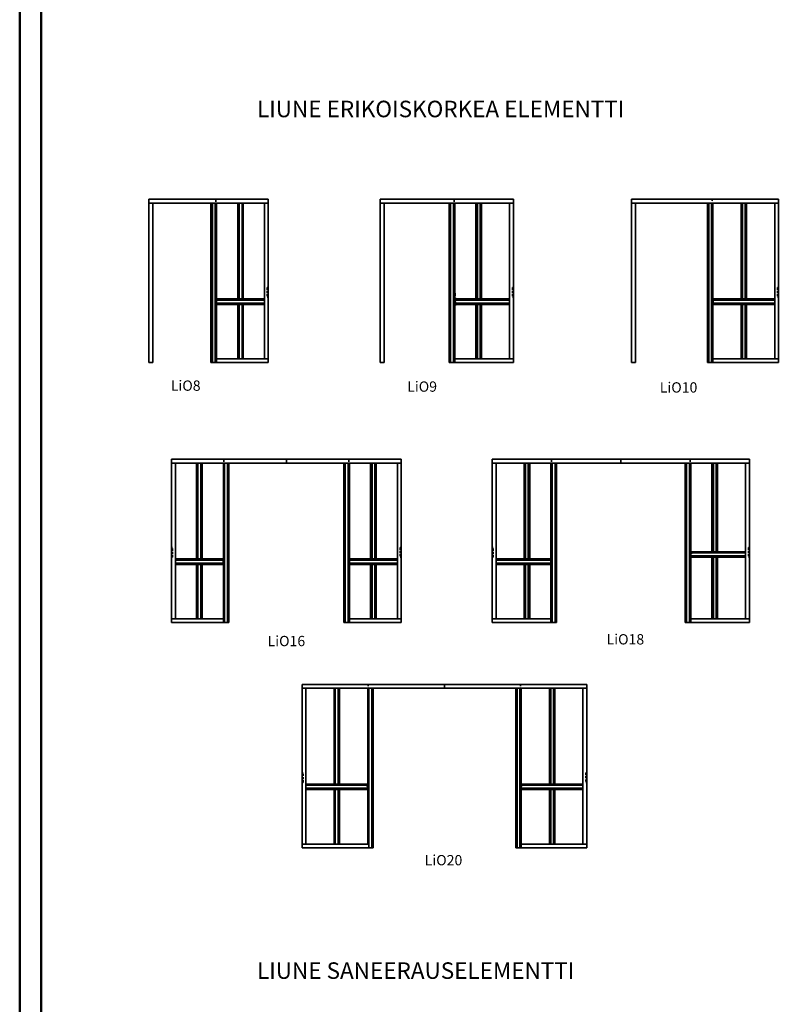
# Model space of a CAD drawing. Units: millimetres. Extents: x -58472 to -17321, y -92486 to -37860.
# Drawn here: x -58472 to -47255, y -75790 to -61471 of the extents above; entities that cross this region are included whole.
import ezdxf

# ---------------------------------------------------------------- set-up
doc = ezdxf.new("R2010")
doc.units = ezdxf.units.MM
doc.header["$MEASUREMENT"] = 0
doc.linetypes.add('DASHDOT', pattern=[1.0001, 0.5, -0.25, 0.0001, -0.25])
doc.linetypes.add('DASHED', pattern=[0.75, 0.5, -0.25])
doc.layers.add('LIUNE_ELEMENTTI', color=7, linetype='Continuous', lineweight=35)
doc.styles.add('Arial', font='arial.ttf')

# ---------------------------------------------------------------- blocks, each defined once
blk = doc.blocks.new('LDKORELEMO8')
at = {"layer": 'LIUNE_ELEMENTTI', "linetype": 'Continuous', "lineweight": 35, "ltscale": 63}
for p, q in [((17771, -15382), (19506, -15382)), ((17771, -15437), (17771, -15382)), ((17771, -15437), (17771, -17757)), ((19506, -15437), (17771, -15437)), ((17826, -15437), (17826, -17757)), ((18673, -17757), (18673, -15437)), ((18694, -17757), (18694, -15437)), ((18735, -17757), (18735, -15437)), ((18753, -17702), (18753, -15437)), ((19062, -16830), (19062, -15437)), ((19083, -16830), (19083, -15437)), ((19124, -16830), (19124, -15437)), ((19142, -16830), (19142, -15437)), ((19451, -17702), (19451, -15437)), ((19506, -15437), (19506, -15382)), ((19506, -17702), (19506, -15437)), ((18753, -16852), (18753, -16891)), ((18754, -16830), (18772, -16830)), ((18754, -16830), (18754, -16832)), ((18754, -16830), (19062, -16830)), ((18754, -16832), (18772, -16832)), ((18755, -16852), (18755, -16889)), ((18772, -16849), (18757, -16849)), ((18772, -16850), (18757, -16850)), ((18757, -16891), (18772, -16891)), ((18757, -16893), (18772, -16893)), ((18763, -16893), (19062, -16893)), ((18764, -16849), (19062, -16849)), ((18772, -16832), (18772, -16848)), ((18772, -16893), (18772, -16909)), ((18774, -16832), (18774, -16848)), ((18774, -16893), (18774, -16909)), ((19062, -16830), (19142, -16830)), ((19062, -16849), (19142, -16849)), ((19062, -16893), (19142, -16893)), ((19142, -16830), (19451, -16830)), ((19142, -16849), (19451, -16849)), ((19142, -16893), (19451, -16893)), ((18772, -16910), (18754, -16910)), ((18754, -16910), (18754, -16911)), ((18772, -16911), (18754, -16911)), ((18754, -16911), (19062, -16911)), ((19062, -16911), (19142, -16911)), ((19062, -17702), (19062, -16911)), ((19083, -17702), (19083, -16911)), ((19124, -17702), (19124, -16911)), ((19142, -16911), (19451, -16911)), ((19142, -17702), (19142, -16911)), ((18753, -17702), (18753, -17757)), ((18753, -17702), (19506, -17702)), ((19506, -17702), (19506, -17757)), ((17826, -17757), (17771, -17757)), ((18673, -17757), (19506, -17757))]:
    blk.add_line(p, q, dxfattribs=at)
at = {"layer": 'LIUNE_ELEMENTTI', "linetype": 'DASHDOT', "lineweight": 35, "ltscale": 63}
for p, q in [((18744, -15482), (18744, -15382)), ((18735, -15482), (18753, -15482))]:
    blk.add_line(p, q, dxfattribs=at)
at = {"layer": 'LIUNE_ELEMENTTI', "color": 0, "lineweight": 35}
for p, q in [((18754, -16891), (18754, -16851)), ((18755, -16832), (18755, -16830)), ((18755, -16892), (18755, -16850)), ((18756, -16832), (18756, -16830)), ((18756, -16851), (18756, -16849)), ((18756, -16892), (18756, -16891)), ((18757, -16832), (18757, -16830)), ((18757, -16850), (18757, -16849)), ((18757, -16893), (18757, -16891)), ((18758, -16832), (18758, -16830)), ((18758, -16850), (18758, -16849)), ((18758, -16893), (18758, -16891)), ((18759, -16832), (18759, -16830)), ((18759, -16850), (18759, -16849)), ((18759, -16893), (18759, -16891)), ((18760, -16832), (18760, -16830)), ((18760, -16850), (18760, -16849)), ((18760, -16893), (18760, -16891)), ((18761, -16832), (18761, -16830)), ((18761, -16850), (18761, -16849)), ((18761, -16893), (18761, -16891)), ((18762, -16832), (18762, -16830)), ((18762, -16850), (18762, -16849)), ((18762, -16893), (18762, -16891)), ((18763, -16832), (18763, -16830)), ((18763, -16850), (18763, -16849)), ((18763, -16893), (18763, -16891)), ((18764, -16832), (18764, -16830)), ((18764, -16850), (18764, -16849)), ((18764, -16893), (18764, -16891)), ((18765, -16832), (18765, -16830)), ((18765, -16850), (18765, -16849)), ((18765, -16893), (18765, -16891)), ((18766, -16832), (18766, -16830)), ((18766, -16850), (18766, -16849)), ((18766, -16893), (18766, -16891)), ((18767, -16832), (18767, -16830)), ((18767, -16850), (18767, -16849)), ((18767, -16893), (18767, -16891)), ((18768, -16832), (18768, -16830)), ((18768, -16850), (18768, -16849)), ((18768, -16893), (18768, -16891)), ((18770, -16832), (18770, -16830)), ((18770, -16850), (18770, -16849)), ((18770, -16893), (18770, -16891)), ((18771, -16832), (18771, -16830)), ((18771, -16850), (18771, -16849)), ((18771, -16893), (18771, -16891)), ((18772, -16832), (18772, -16830)), ((18772, -16850), (18772, -16849)), ((18772, -16893), (18772, -16891)), ((18773, -16850), (18773, -16831)), ((18773, -16911), (18773, -16891)), ((18774, -16849), (18774, -16832)), ((18774, -16910), (18774, -16892)), ((18755, -16911), (18755, -16910)), ((18756, -16911), (18756, -16910)), ((18757, -16911), (18757, -16910)), ((18758, -16911), (18758, -16910)), ((18759, -16911), (18759, -16910)), ((18760, -16911), (18760, -16910)), ((18761, -16911), (18761, -16910)), ((18762, -16911), (18762, -16910)), ((18763, -16911), (18763, -16910)), ((18764, -16911), (18764, -16910)), ((18765, -16911), (18765, -16910)), ((18766, -16911), (18766, -16910)), ((18767, -16911), (18767, -16910)), ((18768, -16911), (18768, -16910)), ((18770, -16911), (18770, -16910)), ((18771, -16911), (18771, -16910)), ((18772, -16911), (18772, -16910))]:
    blk.add_line(p, q, dxfattribs=at)
at = {"layer": 'LIUNE_ELEMENTTI', "linetype": 'DASHED', "lineweight": 35, "ltscale": 63}
blk.add_lwpolyline([(19491, -16807), (19506, -16807), (19506, -16667), (19491, -16667)], close=True, dxfattribs=at)
at = {"layer": 'LIUNE_ELEMENTTI', "linetype": 'Continuous', "lineweight": 35, "ltscale": 63}
for centre, radius, start, end in [((18757, -16852), 3.5, 90, 180), ((18757, -16889), 3.5, 180, 270), ((18757, -16852), 2, 90, 180), ((18757, -16889), 2, 180, 270), ((18772, -16832), 2, 0, 90), ((18772, -16832), 0.5, 0, 90), ((18772, -16848), 2, 270, 0), ((18772, -16848), 0.5, 270, 0), ((18772, -16893), 2, 0, 90), ((18772, -16893), 0.5, 0, 90), ((18772, -16909), 2, 270, 0), ((18772, -16909), 0.5, 270, 0)]:
    blk.add_arc(centre, radius, start, end, dxfattribs=at)
blk = doc.blocks.new('LDKORELEMO9')
at = {"layer": 'LIUNE_ELEMENTTI', "linetype": 'Continuous', "lineweight": 35, "ltscale": 63}
for p, q in [((21134, -15382), (23069, -15382)), ((21134, -15437), (21134, -15382)), ((21134, -15437), (21134, -17757)), ((23069, -15437), (21134, -15437)), ((21189, -15437), (21189, -17757)), ((22136, -17757), (22136, -15437)), ((22156, -17757), (22156, -15437)), ((22197, -17757), (22197, -15437)), ((22216, -17731), (22216, -15437)), ((22525, -16830), (22525, -15437)), ((22545, -16830), (22545, -15437)), ((22586, -16830), (22586, -15437)), ((22605, -16830), (22605, -15437)), ((23014, -17702), (23014, -15437)), ((23069, -15437), (23069, -15382)), ((23069, -17702), (23069, -15437)), ((22197, -15481), (22216, -15481)), ((22216, -16830), (22525, -16830)), ((22225, -16893), (22525, -16893)), ((22226, -16849), (22525, -16849)), ((22525, -16830), (22605, -16830)), ((22525, -16849), (22605, -16849)), ((22525, -16893), (22605, -16893)), ((22605, -16830), (23014, -16830)), ((22605, -16849), (23014, -16849)), ((22605, -16893), (23014, -16893)), ((22216, -16911), (22525, -16911)), ((22525, -16911), (22605, -16911)), ((22525, -17702), (22525, -16911)), ((22545, -17702), (22545, -16911)), ((22586, -17702), (22586, -16911)), ((22605, -16911), (23014, -16911)), ((22605, -17702), (22605, -16911)), ((22216, -17702), (22216, -17757)), ((22216, -17702), (23069, -17702)), ((23069, -17702), (23069, -17757)), ((21189, -17757), (21134, -17757)), ((22136, -17757), (23069, -17757))]:
    blk.add_line(p, q, dxfattribs=at)
at = {"layer": 'LIUNE_ELEMENTTI', "linetype": 'DASHDOT', "lineweight": 35, "ltscale": 63}
blk.add_line((22206, -15481), (22206, -15382), dxfattribs=at)
at = {"layer": 'LIUNE_ELEMENTTI', "linetype": 'Continuous', "lineweight": 50, "ltscale": 63}
for p, q in [((22216, -16748), (22216, -16787)), ((22216, -16830), (22234, -16830)), ((22216, -16830), (22216, -16832)), ((22216, -16830), (22216, -16832)), ((22216, -16832), (22234, -16832)), ((22216, -16832), (22234, -16832)), ((22217, -16852), (22217, -16889)), ((22217, -16852), (22217, -16889)), ((22234, -16849), (22219, -16849)), ((22234, -16849), (22219, -16849)), ((22234, -16850), (22219, -16850)), ((22234, -16850), (22219, -16850)), ((22219, -16891), (22234, -16891)), ((22219, -16891), (22234, -16891)), ((22219, -16893), (22234, -16893)), ((22219, -16893), (22234, -16893)), ((22235, -16832), (22235, -16848)), ((22235, -16832), (22235, -16848)), ((22235, -16893), (22235, -16909)), ((22235, -16893), (22235, -16909)), ((22236, -16832), (22236, -16848)), ((22236, -16832), (22236, -16848)), ((22236, -16893), (22236, -16909)), ((22236, -16893), (22236, -16909)), ((22234, -16910), (22216, -16910)), ((22216, -16910), (22216, -16911)), ((22234, -16910), (22216, -16910)), ((22216, -16910), (22216, -16911)), ((22234, -16911), (22216, -16911)), ((22234, -16911), (22216, -16911))]:
    blk.add_line(p, q, dxfattribs=at)
at = {"layer": 'LIUNE_ELEMENTTI', "lineweight": 9}
for p, q in [((22216, -16786), (22216, -16748)), ((22216, -16890), (22216, -16852)), ((22217, -16832), (22217, -16830)), ((22217, -16832), (22217, -16830)), ((22217, -16892), (22217, -16849)), ((22217, -16892), (22217, -16850)), ((22218, -16832), (22218, -16830)), ((22218, -16832), (22218, -16830)), ((22218, -16851), (22218, -16849)), ((22218, -16851), (22218, -16849)), ((22218, -16892), (22218, -16890)), ((22218, -16892), (22218, -16891)), ((22219, -16832), (22219, -16830)), ((22219, -16832), (22219, -16830)), ((22219, -16850), (22219, -16849)), ((22219, -16850), (22219, -16849)), ((22219, -16892), (22219, -16891)), ((22219, -16893), (22219, -16891)), ((22220, -16832), (22220, -16830)), ((22220, -16832), (22220, -16830)), ((22220, -16850), (22220, -16849)), ((22220, -16850), (22220, -16849)), ((22220, -16893), (22220, -16891)), ((22220, -16893), (22220, -16891)), ((22221, -16832), (22221, -16830)), ((22221, -16832), (22221, -16830)), ((22221, -16850), (22221, -16849)), ((22221, -16850), (22221, -16849)), ((22221, -16893), (22221, -16891)), ((22221, -16893), (22221, -16891)), ((22222, -16832), (22222, -16830)), ((22222, -16832), (22222, -16830)), ((22222, -16850), (22222, -16849)), ((22222, -16850), (22222, -16849)), ((22222, -16893), (22222, -16891)), ((22222, -16893), (22222, -16891)), ((22223, -16832), (22223, -16830)), ((22223, -16832), (22223, -16830)), ((22223, -16850), (22223, -16849)), ((22223, -16850), (22223, -16849)), ((22223, -16893), (22223, -16891)), ((22223, -16893), (22223, -16891)), ((22224, -16832), (22224, -16830)), ((22224, -16832), (22224, -16830)), ((22224, -16850), (22224, -16849)), ((22224, -16850), (22224, -16849)), ((22224, -16893), (22224, -16891)), ((22224, -16893), (22224, -16891)), ((22225, -16832), (22225, -16830)), ((22225, -16832), (22225, -16830)), ((22225, -16850), (22225, -16849)), ((22225, -16850), (22225, -16849)), ((22225, -16893), (22225, -16891)), ((22225, -16893), (22225, -16891)), ((22226, -16832), (22226, -16830)), ((22226, -16832), (22226, -16830)), ((22226, -16850), (22226, -16849)), ((22226, -16850), (22226, -16849)), ((22226, -16893), (22226, -16891)), ((22226, -16893), (22226, -16891)), ((22227, -16832), (22227, -16830)), ((22227, -16832), (22227, -16830)), ((22227, -16850), (22227, -16849)), ((22227, -16850), (22227, -16849)), ((22227, -16893), (22227, -16891)), ((22227, -16893), (22227, -16891)), ((22228, -16832), (22228, -16830)), ((22228, -16832), (22228, -16830)), ((22228, -16850), (22228, -16849)), ((22228, -16850), (22228, -16849)), ((22228, -16893), (22228, -16891)), ((22228, -16893), (22228, -16891)), ((22229, -16832), (22229, -16830)), ((22229, -16832), (22229, -16830)), ((22229, -16850), (22229, -16849)), ((22229, -16850), (22229, -16849)), ((22229, -16893), (22229, -16891)), ((22229, -16893), (22229, -16891)), ((22230, -16832), (22230, -16830)), ((22230, -16832), (22230, -16830)), ((22230, -16850), (22230, -16849)), ((22230, -16850), (22230, -16849)), ((22230, -16893), (22230, -16891)), ((22230, -16893), (22230, -16891)), ((22231, -16832), (22231, -16830)), ((22231, -16832), (22231, -16830)), ((22231, -16850), (22231, -16849)), ((22231, -16850), (22231, -16849)), ((22231, -16893), (22231, -16891)), ((22231, -16893), (22231, -16891)), ((22233, -16832), (22233, -16830)), ((22233, -16832), (22233, -16830)), ((22233, -16850), (22233, -16849)), ((22233, -16850), (22233, -16849)), ((22233, -16893), (22233, -16891)), ((22233, -16893), (22233, -16891)), ((22234, -16832), (22234, -16830)), ((22234, -16832), (22234, -16830)), ((22234, -16850), (22234, -16849)), ((22234, -16850), (22234, -16849)), ((22234, -16893), (22234, -16891)), ((22234, -16893), (22234, -16891)), ((22235, -16832), (22235, -16830)), ((22235, -16832), (22235, -16830)), ((22235, -16850), (22235, -16849)), ((22235, -16850), (22235, -16849)), ((22235, -16893), (22235, -16891)), ((22235, -16893), (22235, -16891)), ((22236, -16849), (22236, -16831)), ((22236, -16849), (22236, -16831)), ((22236, -16910), (22236, -16892)), ((22236, -16910), (22236, -16892)), ((22217, -16911), (22217, -16910)), ((22217, -16911), (22217, -16910)), ((22218, -16911), (22218, -16910)), ((22218, -16911), (22218, -16910)), ((22219, -16911), (22219, -16910)), ((22219, -16911), (22219, -16910)), ((22220, -16911), (22220, -16910)), ((22220, -16911), (22220, -16910)), ((22221, -16911), (22221, -16910)), ((22221, -16911), (22221, -16910)), ((22222, -16911), (22222, -16910)), ((22222, -16911), (22222, -16910)), ((22223, -16911), (22223, -16910)), ((22223, -16911), (22223, -16910)), ((22224, -16911), (22224, -16910)), ((22224, -16911), (22224, -16910)), ((22225, -16911), (22225, -16910)), ((22225, -16911), (22225, -16910)), ((22226, -16911), (22226, -16910)), ((22226, -16911), (22226, -16910)), ((22227, -16911), (22227, -16910)), ((22227, -16911), (22227, -16910)), ((22228, -16911), (22228, -16910)), ((22228, -16911), (22228, -16910)), ((22229, -16911), (22229, -16910)), ((22229, -16911), (22229, -16910)), ((22230, -16911), (22230, -16910)), ((22230, -16911), (22230, -16910)), ((22231, -16911), (22231, -16910)), ((22231, -16911), (22231, -16910)), ((22233, -16911), (22233, -16910)), ((22233, -16911), (22233, -16910)), ((22234, -16911), (22234, -16910)), ((22234, -16911), (22234, -16910)), ((22235, -16911), (22235, -16910)), ((22235, -16911), (22235, -16910))]:
    blk.add_line(p, q, dxfattribs=at)
at = {"layer": 'LIUNE_ELEMENTTI', "linetype": 'DASHED', "lineweight": 35, "ltscale": 63}
blk.add_lwpolyline([(23054, -16807), (23069, -16807), (23069, -16667), (23054, -16667)], close=True, dxfattribs=at)
at = {"layer": 'LIUNE_ELEMENTTI', "linetype": 'Continuous', "lineweight": 50, "ltscale": 63}
for centre, radius, start, end in [((22219, -16852), 3.5, 90, 180), ((22219, -16852), 3.5, 90, 180), ((22219, -16889), 3.5, 180, 270), ((22219, -16889), 3.5, 180, 270), ((22219, -16852), 2, 90, 180), ((22219, -16852), 2, 90, 180), ((22219, -16889), 2, 180, 270), ((22219, -16889), 2, 180, 270), ((22234, -16832), 2, 0, 90), ((22234, -16832), 2, 0, 90), ((22234, -16832), 0.5, 0, 90), ((22234, -16832), 0.5, 0, 90), ((22234, -16848), 2, 270, 0), ((22234, -16848), 0.5, 270, 0), ((22234, -16848), 2, 270, 0), ((22234, -16848), 0.5, 270, 0), ((22234, -16893), 2, 0, 90), ((22234, -16893), 2, 0, 90), ((22234, -16893), 0.5, 0, 90), ((22234, -16893), 0.5, 0, 90), ((22234, -16909), 2, 270, 0), ((22234, -16909), 0.5, 270, 0), ((22234, -16909), 2, 270, 0), ((22234, -16909), 0.5, 270, 0)]:
    blk.add_arc(centre, radius, start, end, dxfattribs=at)
blk = doc.blocks.new('LDKORELEM10')
at = {"layer": 'LIUNE_ELEMENTTI', "linetype": 'Continuous', "lineweight": 35, "ltscale": 63}
for p, q in [((24788, -15382), (26923, -15382)), ((24788, -15437), (24788, -15382)), ((24788, -15437), (24788, -17757)), ((26923, -15437), (24788, -15437)), ((24843, -15437), (24843, -17757)), ((25890, -17757), (25890, -15437)), ((25910, -17757), (25910, -15437)), ((25951, -17757), (25951, -15437)), ((25970, -17702), (25970, -15437)), ((26379, -16830), (26379, -15437)), ((26399, -16830), (26399, -15437)), ((26440, -16830), (26440, -15437)), ((26459, -16830), (26459, -15437)), ((26868, -17702), (26868, -15437)), ((26923, -15437), (26923, -15382)), ((26923, -17702), (26923, -15437)), ((25970, -16748), (25970, -16787)), ((25970, -16830), (25988, -16830)), ((25970, -16830), (25970, -16832)), ((25970, -16830), (26379, -16830)), ((25970, -16832), (25988, -16832)), ((25971, -16852), (25971, -16889)), ((25988, -16849), (25973, -16849)), ((25988, -16850), (25973, -16850)), ((25973, -16891), (25988, -16891)), ((25973, -16893), (25988, -16893)), ((25979, -16893), (26379, -16893)), ((25980, -16849), (26379, -16849)), ((25989, -16832), (25989, -16848)), ((25989, -16893), (25989, -16909)), ((25990, -16832), (25990, -16848)), ((25990, -16893), (25990, -16909)), ((26379, -16830), (26459, -16830)), ((26379, -16849), (26459, -16849)), ((26379, -16893), (26459, -16893)), ((26459, -16830), (26868, -16830)), ((26459, -16849), (26868, -16849)), ((26459, -16893), (26868, -16893)), ((25988, -16910), (25970, -16910)), ((25970, -16910), (25970, -16911)), ((25988, -16911), (25970, -16911)), ((25970, -16911), (26379, -16911)), ((26379, -16911), (26459, -16911)), ((26379, -17702), (26379, -16911)), ((26399, -17702), (26399, -16911)), ((26440, -17702), (26440, -16911)), ((26459, -17702), (26459, -16911)), ((26459, -16911), (26868, -16911)), ((25970, -17702), (25970, -17757)), ((25970, -17702), (26923, -17702)), ((26923, -17702), (26923, -17757)), ((24788, -17757), (24843, -17757)), ((25890, -17757), (26923, -17757))]:
    blk.add_line(p, q, dxfattribs=at)
at = {"layer": 'LIUNE_ELEMENTTI', "linetype": 'DASHDOT', "lineweight": 35, "ltscale": 63}
for p, q in [((25960, -15468), (25960, -15382)), ((25951, -15468), (25970, -15468))]:
    blk.add_line(p, q, dxfattribs=at)
at = {"layer": 'LIUNE_ELEMENTTI', "lineweight": 35}
for p, q in [((25970, -16832), (25970, -16830)), ((25970, -16891), (25970, -16850)), ((25971, -16832), (25971, -16830)), ((25971, -16851), (25971, -16849)), ((25971, -16892), (25971, -16890)), ((25972, -16832), (25972, -16830)), ((25972, -16850), (25972, -16849)), ((25972, -16893), (25972, -16891)), ((25973, -16832), (25973, -16830)), ((25973, -16850), (25973, -16849)), ((25973, -16893), (25973, -16891)), ((25975, -16832), (25975, -16830)), ((25975, -16850), (25975, -16849)), ((25975, -16893), (25975, -16891)), ((25976, -16832), (25976, -16830)), ((25976, -16850), (25976, -16849)), ((25976, -16893), (25976, -16891)), ((25977, -16832), (25977, -16830)), ((25977, -16850), (25977, -16849)), ((25977, -16893), (25977, -16891)), ((25978, -16832), (25978, -16830)), ((25978, -16850), (25978, -16849)), ((25978, -16893), (25978, -16891)), ((25979, -16832), (25979, -16830)), ((25979, -16850), (25979, -16849)), ((25979, -16893), (25979, -16891)), ((25980, -16832), (25980, -16830)), ((25980, -16850), (25980, -16849)), ((25980, -16893), (25980, -16891)), ((25981, -16832), (25981, -16830)), ((25981, -16850), (25981, -16849)), ((25981, -16893), (25981, -16891)), ((25982, -16832), (25982, -16830)), ((25982, -16850), (25982, -16849)), ((25982, -16893), (25982, -16891)), ((25983, -16832), (25983, -16830)), ((25983, -16850), (25983, -16849)), ((25983, -16893), (25983, -16891)), ((25984, -16832), (25984, -16830)), ((25984, -16850), (25984, -16849)), ((25984, -16893), (25984, -16891)), ((25985, -16832), (25985, -16830)), ((25985, -16850), (25985, -16849)), ((25985, -16893), (25985, -16891)), ((25986, -16832), (25986, -16830)), ((25986, -16850), (25986, -16849)), ((25986, -16893), (25986, -16891)), ((25987, -16832), (25987, -16830)), ((25987, -16850), (25987, -16849)), ((25987, -16893), (25987, -16891)), ((25988, -16832), (25988, -16830)), ((25988, -16850), (25988, -16849)), ((25988, -16893), (25988, -16891)), ((25989, -16850), (25989, -16831)), ((25989, -16911), (25989, -16892)), ((25970, -16911), (25970, -16910)), ((25971, -16911), (25971, -16910)), ((25972, -16911), (25972, -16910)), ((25973, -16911), (25973, -16910)), ((25975, -16911), (25975, -16910)), ((25976, -16911), (25976, -16910)), ((25977, -16911), (25977, -16910)), ((25978, -16911), (25978, -16910)), ((25979, -16911), (25979, -16910)), ((25980, -16911), (25980, -16910)), ((25981, -16911), (25981, -16910)), ((25982, -16911), (25982, -16910)), ((25983, -16911), (25983, -16910)), ((25984, -16911), (25984, -16910)), ((25985, -16911), (25985, -16910)), ((25986, -16911), (25986, -16910)), ((25987, -16911), (25987, -16910)), ((25988, -16911), (25988, -16910))]:
    blk.add_line(p, q, dxfattribs=at)
at = {"layer": 'LIUNE_ELEMENTTI', "linetype": 'DASHED', "lineweight": 35, "ltscale": 63}
blk.add_lwpolyline([(26908, -16807), (26923, -16807), (26923, -16667), (26908, -16667)], close=True, dxfattribs=at)
at = {"layer": 'LIUNE_ELEMENTTI', "linetype": 'Continuous', "lineweight": 35, "ltscale": 63}
for centre, radius, start, end in [((25973, -16852), 3.5, 90, 180), ((25973, -16889), 3.5, 180, 270), ((25973, -16852), 2, 90, 180), ((25973, -16889), 2, 180, 270), ((25988, -16832), 2, 0, 90), ((25988, -16832), 0.5, 0, 90), ((25988, -16848), 2, 270, 0), ((25988, -16848), 0.5, 270, 0), ((25988, -16893), 2, 0, 90), ((25988, -16893), 0.5, 0, 90), ((25988, -16909), 2, 270, 0), ((25988, -16909), 0.5, 270, 0)]:
    blk.add_arc(centre, radius, start, end, dxfattribs=at)
blk = doc.blocks.new('LDKORELEM16')
at = {"layer": 'LIUNE_ELEMENTTI', "linetype": 'Continuous', "lineweight": 35, "ltscale": 63}
for p, q in [((18100, -19163), (21438, -19163)), ((18100, -19218), (18100, -19163)), ((19769, -19218), (19769, -19163)), ((21438, -19218), (21438, -19163)), ((18100, -21483), (18100, -19218)), ((18100, -19218), (21438, -19218)), ((18155, -21483), (18155, -19218)), ((18464, -20611), (18464, -19218)), ((18482, -20611), (18482, -19218)), ((18524, -20611), (18524, -19218)), ((18544, -20611), (18544, -19218)), ((18853, -21483), (18853, -19218)), ((18871, -21538), (18871, -19218)), ((18913, -21538), (18913, -19218)), ((18933, -21538), (18933, -19218)), ((20605, -21538), (20605, -19218)), ((20625, -21538), (20625, -19218)), ((20666, -21538), (20666, -19218)), ((20685, -21483), (20685, -19218)), ((20994, -20611), (20994, -19218)), ((21014, -20611), (21014, -19218)), ((21055, -20611), (21055, -19218)), ((21074, -20611), (21074, -19218)), ((21383, -21483), (21383, -19218)), ((21438, -21483), (21438, -19218)), ((18464, -20611), (18155, -20611)), ((18544, -20611), (18464, -20611)), ((18852, -20611), (18544, -20611)), ((18832, -20613), (18832, -20629)), ((18852, -20611), (18834, -20611)), ((18852, -20612), (18834, -20612)), ((18834, -20613), (18834, -20629)), ((18852, -20611), (18852, -20612)), ((18853, -20529), (18853, -20568)), ((20685, -20529), (20685, -20568)), ((20685, -20611), (20703, -20611)), ((20685, -20611), (20685, -20612)), ((20685, -20611), (20994, -20611)), ((20685, -20612), (20703, -20612)), ((20704, -20613), (20704, -20629)), ((20705, -20613), (20705, -20629)), ((20994, -20611), (21074, -20611)), ((21074, -20611), (21383, -20611)), ((18464, -20629), (18155, -20629)), ((18464, -20673), (18155, -20673)), ((18464, -20692), (18155, -20692)), ((18544, -20629), (18464, -20629)), ((18544, -20673), (18464, -20673)), ((18544, -20692), (18464, -20692)), ((18464, -21483), (18464, -20692)), ((18482, -21483), (18482, -20692)), ((18524, -21483), (18524, -20692)), ((18842, -20629), (18544, -20629)), ((18844, -20673), (18544, -20673)), ((18852, -20692), (18544, -20692)), ((18544, -21483), (18544, -20692)), ((18832, -20674), (18832, -20690)), ((18834, -20629), (18849, -20629)), ((18834, -20631), (18849, -20631)), ((18849, -20672), (18834, -20672)), ((18849, -20673), (18834, -20673)), ((18834, -20674), (18834, -20690)), ((18834, -20690), (18852, -20690)), ((18834, -20692), (18852, -20692)), ((18851, -20633), (18851, -20670)), ((18852, -20690), (18852, -20692)), ((20703, -20690), (20685, -20690)), ((20685, -20690), (20685, -20692)), ((20703, -20692), (20685, -20692)), ((20685, -20692), (20994, -20692)), ((20686, -20633), (20686, -20670)), ((20703, -20629), (20688, -20629)), ((20703, -20631), (20688, -20631)), ((20688, -20672), (20703, -20672)), ((20688, -20673), (20703, -20673)), ((20694, -20673), (20994, -20673)), ((20695, -20629), (20994, -20629)), ((20704, -20674), (20704, -20690)), ((20705, -20674), (20705, -20690)), ((20994, -20629), (21074, -20629)), ((20994, -20673), (21074, -20673)), ((20994, -20692), (21074, -20692)), ((20994, -21483), (20994, -20692)), ((21014, -21483), (21014, -20692)), ((21055, -21483), (21055, -20692)), ((21074, -20629), (21383, -20629)), ((21074, -20673), (21383, -20673)), ((21074, -20692), (21383, -20692)), ((21074, -21483), (21074, -20692)), ((18100, -21483), (18100, -21538)), ((18853, -21483), (18100, -21483)), ((18933, -21538), (18100, -21538)), ((18853, -21483), (18853, -21538)), ((20605, -21538), (21438, -21538)), ((20685, -21483), (20685, -21538)), ((20685, -21483), (21438, -21483)), ((21438, -21483), (21438, -21538))]:
    blk.add_line(p, q, dxfattribs=at)
at = {"layer": 'LIUNE_ELEMENTTI', "linetype": 'DASHDOT', "lineweight": 35, "ltscale": 63}
for p, q in [((18862, -19263), (18862, -19163)), ((20676, -19263), (20676, -19163)), ((18871, -19263), (18853, -19263)), ((20666, -19263), (20685, -19263))]:
    blk.add_line(p, q, dxfattribs=at)
at = {"layer": 'LIUNE_ELEMENTTI', "lineweight": 35}
for p, q in [((18833, -20629), (18833, -20613)), ((18834, -20631), (18834, -20611)), ((18835, -20612), (18835, -20611)), ((18836, -20612), (18836, -20611)), ((18837, -20612), (18837, -20611)), ((18838, -20612), (18838, -20611)), ((18839, -20612), (18839, -20611)), ((18840, -20612), (18840, -20611)), ((18841, -20612), (18841, -20611)), ((18842, -20612), (18842, -20611)), ((18843, -20612), (18843, -20611)), ((18844, -20612), (18844, -20611)), ((18845, -20612), (18845, -20611)), ((18846, -20612), (18846, -20611)), ((18847, -20612), (18847, -20611)), ((18848, -20612), (18848, -20611)), ((18849, -20612), (18849, -20611)), ((18850, -20612), (18850, -20611)), ((18851, -20612), (18851, -20611)), ((20686, -20612), (20686, -20611)), ((20687, -20612), (20687, -20611)), ((20688, -20612), (20688, -20611)), ((20689, -20612), (20689, -20611)), ((20691, -20612), (20691, -20611)), ((20692, -20612), (20692, -20611)), ((20693, -20612), (20693, -20611)), ((20694, -20612), (20694, -20611)), ((20695, -20612), (20695, -20611)), ((20696, -20612), (20696, -20611)), ((20697, -20612), (20697, -20611)), ((20698, -20612), (20698, -20611)), ((20699, -20612), (20699, -20611)), ((20700, -20612), (20700, -20611)), ((20701, -20612), (20701, -20611)), ((20702, -20612), (20702, -20611)), ((20703, -20612), (20703, -20611)), ((20704, -20631), (20704, -20611)), ((20705, -20629), (20705, -20613)), ((18833, -20690), (18833, -20673)), ((18834, -20692), (18834, -20672)), ((18835, -20631), (18835, -20629)), ((18835, -20673), (18835, -20672)), ((18835, -20692), (18835, -20690)), ((18836, -20631), (18836, -20629)), ((18836, -20673), (18836, -20672)), ((18836, -20692), (18836, -20690)), ((18837, -20631), (18837, -20629)), ((18837, -20673), (18837, -20672)), ((18837, -20692), (18837, -20690)), ((18838, -20631), (18838, -20629)), ((18838, -20673), (18838, -20672)), ((18838, -20692), (18838, -20690)), ((18839, -20631), (18839, -20629)), ((18839, -20673), (18839, -20672)), ((18839, -20692), (18839, -20690)), ((18840, -20631), (18840, -20629)), ((18840, -20673), (18840, -20672)), ((18840, -20692), (18840, -20690)), ((18841, -20631), (18841, -20629)), ((18841, -20673), (18841, -20672)), ((18841, -20692), (18841, -20690)), ((18842, -20631), (18842, -20629)), ((18842, -20673), (18842, -20672)), ((18842, -20692), (18842, -20690)), ((18843, -20631), (18843, -20629)), ((18843, -20673), (18843, -20672)), ((18843, -20692), (18843, -20690)), ((18844, -20631), (18844, -20629)), ((18844, -20673), (18844, -20672)), ((18844, -20692), (18844, -20690)), ((18845, -20631), (18845, -20629)), ((18845, -20673), (18845, -20672)), ((18845, -20692), (18845, -20690)), ((18846, -20631), (18846, -20629)), ((18846, -20673), (18846, -20672)), ((18846, -20692), (18846, -20690)), ((18847, -20631), (18847, -20629)), ((18847, -20673), (18847, -20672)), ((18847, -20692), (18847, -20690)), ((18848, -20631), (18848, -20629)), ((18848, -20673), (18848, -20672)), ((18848, -20692), (18848, -20690)), ((18849, -20631), (18849, -20629)), ((18849, -20673), (18849, -20672)), ((18849, -20692), (18849, -20690)), ((18850, -20631), (18850, -20630)), ((18850, -20673), (18850, -20672)), ((18850, -20692), (18850, -20690)), ((18851, -20673), (18851, -20630)), ((18851, -20692), (18851, -20690)), ((18852, -20672), (18852, -20632)), ((20685, -20672), (20685, -20632)), ((20686, -20673), (20686, -20630)), ((20686, -20692), (20686, -20690)), ((20687, -20631), (20687, -20630)), ((20687, -20673), (20687, -20672)), ((20687, -20692), (20687, -20690)), ((20688, -20631), (20688, -20629)), ((20688, -20673), (20688, -20672)), ((20688, -20692), (20688, -20690)), ((20689, -20631), (20689, -20629)), ((20689, -20673), (20689, -20672)), ((20689, -20692), (20689, -20690)), ((20691, -20631), (20691, -20629)), ((20691, -20673), (20691, -20672)), ((20691, -20692), (20691, -20690)), ((20692, -20631), (20692, -20629)), ((20692, -20673), (20692, -20672)), ((20692, -20692), (20692, -20690)), ((20693, -20631), (20693, -20629)), ((20693, -20673), (20693, -20672)), ((20693, -20692), (20693, -20690)), ((20694, -20631), (20694, -20629)), ((20694, -20673), (20694, -20672)), ((20694, -20692), (20694, -20690)), ((20695, -20631), (20695, -20629)), ((20695, -20673), (20695, -20672)), ((20695, -20692), (20695, -20690)), ((20696, -20631), (20696, -20629)), ((20696, -20673), (20696, -20672)), ((20696, -20692), (20696, -20690)), ((20697, -20631), (20697, -20629)), ((20697, -20673), (20697, -20672)), ((20697, -20692), (20697, -20690)), ((20698, -20631), (20698, -20629)), ((20698, -20673), (20698, -20672)), ((20698, -20692), (20698, -20690)), ((20699, -20631), (20699, -20629)), ((20699, -20673), (20699, -20672)), ((20699, -20692), (20699, -20690)), ((20700, -20631), (20700, -20629)), ((20700, -20673), (20700, -20672)), ((20700, -20692), (20700, -20690)), ((20701, -20631), (20701, -20629)), ((20701, -20673), (20701, -20672)), ((20701, -20692), (20701, -20690)), ((20702, -20631), (20702, -20629)), ((20702, -20673), (20702, -20672)), ((20702, -20692), (20702, -20690)), ((20703, -20631), (20703, -20629)), ((20703, -20673), (20703, -20672)), ((20703, -20692), (20703, -20690)), ((20704, -20692), (20704, -20672)), ((20705, -20690), (20705, -20673))]:
    blk.add_line(p, q, dxfattribs=at)
at = {"layer": 'LIUNE_ELEMENTTI', "linetype": 'DASHED', "lineweight": 35, "ltscale": 63}
for points in [[(18100, -20588), (18115, -20588), (18115, -20448), (18100, -20448)], [(21423, -20588), (21438, -20588), (21438, -20448), (21423, -20448)]]:
    blk.add_lwpolyline(points, close=True, dxfattribs=at)
at = {"layer": 'LIUNE_ELEMENTTI', "linetype": 'Continuous', "lineweight": 35, "ltscale": 63}
for centre, radius, start, end in [((18834, -20613), 2, 90, 180), ((18834, -20613), 0.5, 90, 180), ((20703, -20613), 2, 0, 90), ((20703, -20613), 0.5, 0, 90), ((18834, -20629), 2, 180, 270), ((18834, -20674), 2, 90, 180), ((18834, -20690), 2, 180, 270), ((18834, -20629), 0.5, 180, 270), ((18834, -20674), 0.5, 90, 180), ((18834, -20690), 0.5, 180, 270), ((18849, -20633), 3.5, 0, 90), ((18849, -20633), 2, 0, 90), ((18849, -20670), 2, 270, 0), ((18849, -20670), 3.5, 270, 0), ((20688, -20633), 3.5, 90, 180), ((20688, -20670), 3.5, 180, 270), ((20688, -20633), 2, 90, 180), ((20688, -20670), 2, 180, 270), ((20703, -20629), 2, 270, 0), ((20703, -20629), 0.5, 270, 0), ((20703, -20674), 2, 0, 90), ((20703, -20674), 0.5, 0, 90), ((20703, -20690), 2, 270, 0), ((20703, -20690), 0.5, 270, 0)]:
    blk.add_arc(centre, radius, start, end, dxfattribs=at)
blk = doc.blocks.new('LDKORELEM18')
at = {"layer": 'LIUNE_ELEMENTTI', "linetype": 'Continuous', "lineweight": 35, "ltscale": 63}
for p, q in [((26500, -19163), (22762, -19163)), ((22762, -19218), (22762, -19163)), ((24631, -19218), (24631, -19163)), ((26500, -19218), (26500, -19163)), ((22762, -21483), (22762, -19218)), ((22762, -19218), (26500, -19218)), ((22817, -21483), (22817, -19218)), ((23226, -20611), (23226, -19218)), ((23244, -20611), (23244, -19218)), ((23286, -20611), (23286, -19218)), ((23306, -20611), (23306, -19218)), ((23615, -21483), (23615, -19218)), ((23633, -19262), (23615, -19262)), ((23633, -21538), (23633, -19218)), ((23675, -21538), (23675, -19218)), ((23695, -21538), (23695, -19218)), ((25567, -21538), (25567, -19218)), ((25587, -21538), (25587, -19218)), ((25628, -21538), (25628, -19218)), ((25628, -19262), (25647, -19262)), ((25647, -21483), (25647, -19218)), ((25956, -20507), (25956, -19218)), ((25976, -20507), (25976, -19218)), ((26017, -20507), (26017, -19218)), ((26036, -20507), (26036, -19218)), ((26445, -21483), (26445, -19218)), ((26500, -21483), (26500, -19218)), ((23226, -20611), (22817, -20611)), ((23306, -20611), (23226, -20611)), ((23614, -20611), (23306, -20611)), ((23594, -20629), (23594, -20613)), ((23596, -20611), (23614, -20611)), ((23596, -20612), (23614, -20612)), ((23596, -20629), (23596, -20613)), ((23614, -20612), (23614, -20611)), ((23615, -20566), (23615, -20527)), ((25647, -20507), (25665, -20507)), ((25647, -20507), (25647, -20508)), ((25647, -20507), (25956, -20507)), ((25647, -20508), (25665, -20508)), ((25647, -20529), (25647, -20568)), ((25665, -20586), (25647, -20586)), ((25647, -20586), (25647, -20588)), ((25665, -20588), (25647, -20588)), ((25647, -20588), (25956, -20588)), ((25648, -20529), (25648, -20566)), ((25665, -20525), (25650, -20525)), ((25665, -20527), (25650, -20527)), ((25650, -20568), (25665, -20568)), ((25650, -20569), (25665, -20569)), ((25656, -20569), (25956, -20569)), ((25657, -20525), (25956, -20525)), ((25666, -20509), (25666, -20525)), ((25666, -20570), (25666, -20586)), ((25667, -20509), (25667, -20525)), ((25667, -20570), (25667, -20586)), ((25956, -20507), (26036, -20507)), ((25956, -20525), (26036, -20525)), ((25956, -20569), (26036, -20569)), ((25956, -20588), (26036, -20588)), ((25956, -21483), (25956, -20588)), ((25976, -21483), (25976, -20588)), ((26017, -21483), (26017, -20588)), ((26036, -20507), (26445, -20507)), ((26036, -20525), (26445, -20525)), ((26036, -20569), (26445, -20569)), ((26036, -20588), (26445, -20588)), ((26036, -21483), (26036, -20588)), ((23226, -20629), (22817, -20629)), ((23226, -20673), (22817, -20673)), ((23226, -20692), (22817, -20692)), ((23306, -20629), (23226, -20629)), ((23306, -20673), (23226, -20673)), ((23306, -20692), (23226, -20692)), ((23226, -21483), (23226, -20692)), ((23244, -21483), (23244, -20692)), ((23286, -21483), (23286, -20692)), ((23604, -20629), (23306, -20629)), ((23606, -20673), (23306, -20673)), ((23306, -21483), (23306, -20692)), ((23614, -20692), (23306, -20692)), ((23594, -20690), (23594, -20674)), ((23611, -20629), (23596, -20629)), ((23611, -20631), (23596, -20631)), ((23596, -20672), (23611, -20672)), ((23596, -20673), (23611, -20673)), ((23596, -20690), (23596, -20674)), ((23614, -20690), (23596, -20690)), ((23614, -20692), (23596, -20692)), ((23613, -20670), (23613, -20633)), ((23614, -20692), (23614, -20690)), ((22762, -21483), (22762, -21538)), ((23615, -21483), (22762, -21483)), ((23695, -21538), (22762, -21538)), ((23615, -21483), (23615, -21538)), ((25567, -21538), (26500, -21538)), ((25647, -21483), (25647, -21538)), ((25647, -21483), (26500, -21483)), ((26500, -21483), (26500, -21538))]:
    blk.add_line(p, q, dxfattribs=at)
at = {"layer": 'LIUNE_ELEMENTTI', "linetype": 'DASHDOT', "lineweight": 35, "ltscale": 63}
for p, q in [((23624, -19262), (23624, -19163)), ((25638, -19262), (25638, -19163))]:
    blk.add_line(p, q, dxfattribs=at)
at = {"layer": 'LIUNE_ELEMENTTI', "lineweight": 35}
for p, q in [((23595, -20612), (23595, -20630)), ((23596, -20611), (23596, -20612)), ((23597, -20611), (23597, -20612)), ((23598, -20611), (23598, -20612)), ((23599, -20611), (23599, -20612)), ((23600, -20611), (23600, -20612)), ((23601, -20611), (23601, -20612)), ((23602, -20611), (23602, -20612)), ((23603, -20611), (23603, -20612)), ((23604, -20611), (23604, -20612)), ((23605, -20611), (23605, -20612)), ((23606, -20611), (23606, -20612)), ((23607, -20611), (23607, -20612)), ((23608, -20611), (23608, -20612)), ((23610, -20611), (23610, -20612)), ((23611, -20611), (23611, -20612)), ((23612, -20611), (23612, -20612)), ((23613, -20611), (23613, -20612)), ((23613, -20611), (23613, -20612)), ((23614, -20611), (23614, -20612)), ((25647, -20567), (25647, -20529)), ((25648, -20508), (25648, -20507)), ((25648, -20569), (25648, -20526)), ((25648, -20588), (25648, -20586)), ((25649, -20508), (25649, -20507)), ((25649, -20527), (25649, -20526)), ((25649, -20569), (25649, -20567)), ((25649, -20588), (25649, -20586)), ((25650, -20508), (25650, -20507)), ((25650, -20527), (25650, -20526)), ((25650, -20569), (25650, -20568)), ((25650, -20588), (25650, -20586)), ((25651, -20508), (25651, -20507)), ((25651, -20527), (25651, -20525)), ((25651, -20569), (25651, -20568)), ((25651, -20588), (25651, -20586)), ((25652, -20508), (25652, -20507)), ((25652, -20527), (25652, -20525)), ((25652, -20569), (25652, -20568)), ((25652, -20588), (25652, -20586)), ((25653, -20508), (25653, -20507)), ((25653, -20527), (25653, -20525)), ((25653, -20569), (25653, -20568)), ((25653, -20588), (25653, -20586)), ((25654, -20508), (25654, -20507)), ((25654, -20527), (25654, -20525)), ((25654, -20569), (25654, -20568)), ((25654, -20588), (25654, -20586)), ((25655, -20508), (25655, -20507)), ((25655, -20527), (25655, -20525)), ((25655, -20569), (25655, -20568)), ((25655, -20588), (25655, -20586)), ((25656, -20508), (25656, -20507)), ((25656, -20527), (25656, -20525)), ((25656, -20569), (25656, -20568)), ((25656, -20588), (25656, -20586)), ((25657, -20508), (25657, -20507)), ((25657, -20527), (25657, -20525)), ((25657, -20569), (25657, -20568)), ((25657, -20588), (25657, -20586)), ((25659, -20508), (25659, -20507)), ((25659, -20527), (25659, -20525)), ((25659, -20569), (25659, -20568)), ((25659, -20588), (25659, -20586)), ((25660, -20508), (25660, -20507)), ((25660, -20527), (25660, -20525)), ((25660, -20569), (25660, -20568)), ((25660, -20588), (25660, -20586)), ((25661, -20508), (25661, -20507)), ((25661, -20527), (25661, -20525)), ((25661, -20569), (25661, -20568)), ((25661, -20588), (25661, -20586)), ((25662, -20508), (25662, -20507)), ((25662, -20527), (25662, -20525)), ((25662, -20569), (25662, -20568)), ((25662, -20588), (25662, -20586)), ((25663, -20508), (25663, -20507)), ((25663, -20527), (25663, -20525)), ((25663, -20569), (25663, -20568)), ((25663, -20588), (25663, -20586)), ((25664, -20508), (25664, -20507)), ((25664, -20527), (25664, -20525)), ((25664, -20569), (25664, -20568)), ((25664, -20588), (25664, -20586)), ((25665, -20508), (25665, -20507)), ((25665, -20527), (25665, -20525)), ((25665, -20569), (25665, -20568)), ((25665, -20588), (25665, -20586)), ((25666, -20508), (25666, -20507)), ((25666, -20527), (25666, -20525)), ((25666, -20569), (25666, -20568)), ((25666, -20588), (25666, -20586)), ((25667, -20526), (25667, -20508)), ((25667, -20587), (25667, -20569)), ((23595, -20673), (23595, -20691)), ((23596, -20629), (23596, -20631)), ((23596, -20672), (23596, -20673)), ((23596, -20690), (23596, -20692)), ((23597, -20629), (23597, -20631)), ((23597, -20672), (23597, -20673)), ((23597, -20690), (23597, -20692)), ((23598, -20629), (23598, -20631)), ((23598, -20672), (23598, -20673)), ((23598, -20690), (23598, -20692)), ((23599, -20629), (23599, -20631)), ((23599, -20672), (23599, -20673)), ((23599, -20690), (23599, -20692)), ((23600, -20629), (23600, -20631)), ((23600, -20672), (23600, -20673)), ((23600, -20690), (23600, -20692)), ((23601, -20629), (23601, -20631)), ((23601, -20672), (23601, -20673)), ((23601, -20690), (23601, -20692)), ((23602, -20629), (23602, -20631)), ((23602, -20672), (23602, -20673)), ((23602, -20690), (23602, -20692)), ((23603, -20629), (23603, -20631)), ((23603, -20672), (23603, -20673)), ((23603, -20690), (23603, -20692)), ((23604, -20629), (23604, -20631)), ((23604, -20672), (23604, -20673)), ((23604, -20690), (23604, -20692)), ((23605, -20629), (23605, -20631)), ((23605, -20672), (23605, -20673)), ((23605, -20690), (23605, -20692)), ((23606, -20629), (23606, -20631)), ((23606, -20672), (23606, -20673)), ((23606, -20690), (23606, -20692)), ((23607, -20629), (23607, -20631)), ((23607, -20672), (23607, -20673)), ((23607, -20690), (23607, -20692)), ((23608, -20629), (23608, -20631)), ((23608, -20672), (23608, -20673)), ((23608, -20690), (23608, -20692)), ((23610, -20629), (23610, -20631)), ((23610, -20672), (23610, -20673)), ((23610, -20690), (23610, -20692)), ((23611, -20629), (23611, -20631)), ((23611, -20672), (23611, -20673)), ((23611, -20690), (23611, -20692)), ((23612, -20630), (23612, -20631)), ((23612, -20672), (23612, -20673)), ((23612, -20690), (23612, -20692)), ((23613, -20630), (23613, -20631)), ((23613, -20690), (23613, -20692)), ((23614, -20630), (23614, -20672)), ((23614, -20690), (23614, -20692)), ((23615, -20632), (23615, -20670))]:
    blk.add_line(p, q, dxfattribs=at)
at = {"layer": 'LIUNE_ELEMENTTI', "linetype": 'DASHED', "lineweight": 35, "ltscale": 63}
for points in [[(22762, -20588), (22777, -20588), (22777, -20448), (22762, -20448)], [(26485, -20588), (26500, -20588), (26500, -20448), (26485, -20448)]]:
    blk.add_lwpolyline(points, close=True, dxfattribs=at)
at = {"layer": 'LIUNE_ELEMENTTI', "linetype": 'Continuous', "lineweight": 35, "ltscale": 63}
for centre, radius, start, end in [((23596, -20613), 2, 90, 180), ((23596, -20613), 0.5, 90, 180), ((25650, -20529), 3.5, 90, 180), ((25650, -20566), 3.5, 180, 270), ((25650, -20529), 2, 90, 180), ((25650, -20566), 2, 180, 270), ((25665, -20509), 2, 0, 90), ((25665, -20509), 0.5, 0, 90), ((25665, -20525), 2, 270, 0), ((25665, -20525), 0.5, 270, 0), ((25665, -20570), 2, 0, 90), ((25665, -20570), 0.5, 0, 90), ((25665, -20586), 2, 270, 0), ((25665, -20586), 0.5, 270, 0), ((23596, -20629), 2, 180, 270), ((23596, -20674), 2, 90, 180), ((23596, -20690), 2, 180, 270), ((23596, -20629), 0.5, 180, 270), ((23596, -20674), 0.5, 90, 180), ((23596, -20690), 0.5, 180, 270), ((23611, -20633), 3.5, 0, 90), ((23611, -20633), 2, 0, 90), ((23611, -20670), 2, 270, 0), ((23611, -20670), 3.5, 270, 0)]:
    blk.add_arc(centre, radius, start, end, dxfattribs=at)
blk = doc.blocks.new('LDKORELEM20')
at = {"layer": 'LIUNE_ELEMENTTI', "linetype": 'Continuous', "lineweight": 35, "ltscale": 63}
for p, q in [((22067, -22438), (19998, -22438)), ((19998, -22493), (19998, -22438)), ((22067, -22493), (22067, -22438)), ((24136, -22438), (22067, -22438)), ((24136, -22493), (24136, -22438)), ((19998, -24758), (19998, -22493)), ((19998, -22493), (22067, -22493)), ((20053, -24758), (20053, -22493)), ((20462, -23886), (20462, -22493)), ((20480, -23886), (20480, -22493)), ((20522, -23886), (20522, -22493)), ((20542, -23886), (20542, -22493)), ((20951, -24758), (20951, -22493)), ((20969, -24813), (20969, -22493)), ((21011, -24813), (21011, -22493)), ((21031, -24813), (21031, -22493)), ((22067, -22493), (24136, -22493)), ((23103, -24813), (23103, -22493)), ((23123, -24813), (23123, -22493)), ((23164, -24813), (23164, -22493)), ((23183, -24758), (23183, -22493)), ((23592, -23886), (23592, -22493)), ((23612, -23886), (23612, -22493)), ((23653, -23886), (23653, -22493)), ((23672, -23886), (23672, -22493)), ((24081, -24758), (24081, -22493)), ((24136, -24758), (24136, -22493)), ((20462, -23886), (20053, -23886)), ((20462, -23904), (20053, -23904)), ((20542, -23886), (20462, -23886)), ((20542, -23904), (20462, -23904)), ((20950, -23886), (20542, -23886)), ((20940, -23904), (20542, -23904)), ((20930, -23888), (20930, -23904)), ((20950, -23886), (20932, -23886)), ((20950, -23887), (20932, -23887)), ((20932, -23888), (20932, -23904)), ((20932, -23904), (20947, -23904)), ((20932, -23906), (20947, -23906)), ((20949, -23908), (20949, -23945)), ((20950, -23886), (20950, -23887)), ((20951, -23804), (20951, -23843)), ((23183, -23804), (23183, -23843)), ((23183, -23886), (23201, -23886)), ((23183, -23886), (23183, -23887)), ((23183, -23886), (23592, -23886)), ((23183, -23887), (23201, -23887)), ((23184, -23908), (23184, -23945)), ((23201, -23904), (23186, -23904)), ((23201, -23906), (23186, -23906)), ((23193, -23904), (23592, -23904)), ((23202, -23888), (23202, -23904)), ((23203, -23888), (23203, -23904)), ((23592, -23886), (23672, -23886)), ((23592, -23904), (23672, -23904)), ((23672, -23886), (24081, -23886)), ((23672, -23904), (24081, -23904)), ((20462, -23948), (20053, -23948)), ((20462, -23967), (20053, -23967)), ((20542, -23948), (20462, -23948)), ((20462, -24758), (20462, -23967)), ((20542, -23967), (20462, -23967)), ((20480, -24758), (20480, -23967)), ((20522, -24758), (20522, -23967)), ((20942, -23948), (20542, -23948)), ((20542, -24758), (20542, -23967)), ((20950, -23967), (20542, -23967)), ((20930, -23949), (20930, -23965)), ((20947, -23947), (20932, -23947)), ((20947, -23948), (20932, -23948)), ((20932, -23949), (20932, -23965)), ((20932, -23965), (20950, -23965)), ((20932, -23967), (20950, -23967)), ((20950, -23965), (20950, -23967)), ((23201, -23965), (23183, -23965)), ((23183, -23965), (23183, -23967)), ((23201, -23967), (23183, -23967)), ((23183, -23967), (23592, -23967)), ((23186, -23947), (23201, -23947)), ((23186, -23948), (23201, -23948)), ((23192, -23948), (23592, -23948)), ((23202, -23949), (23202, -23965)), ((23203, -23949), (23203, -23965)), ((23592, -23948), (23672, -23948)), ((23592, -23967), (23672, -23967)), ((23592, -24758), (23592, -23967)), ((23612, -24758), (23612, -23967)), ((23653, -24758), (23653, -23967)), ((23672, -23948), (24081, -23948)), ((23672, -24758), (23672, -23967)), ((23672, -23967), (24081, -23967)), ((19998, -24758), (19998, -24813)), ((20951, -24758), (19998, -24758)), ((23183, -24758), (23183, -24813)), ((23183, -24758), (24136, -24758)), ((24136, -24758), (24136, -24813)), ((21031, -24813), (19998, -24813)), ((23103, -24813), (24136, -24813))]:
    blk.add_line(p, q, dxfattribs=at)
at = {"layer": 'LIUNE_ELEMENTTI', "linetype": 'DASHDOT', "lineweight": 35, "ltscale": 63}
for p, q in [((20960, -22524), (20960, -22438)), ((23174, -22524), (23174, -22438)), ((20969, -22524), (20951, -22524)), ((23164, -22524), (23183, -22524))]:
    blk.add_line(p, q, dxfattribs=at)
at = {"layer": 'LIUNE_ELEMENTTI', "lineweight": 35}
for p, q in [((20931, -23905), (20931, -23886)), ((20932, -23887), (20932, -23886)), ((20932, -23906), (20932, -23904)), ((20933, -23887), (20933, -23886)), ((20933, -23906), (20933, -23904)), ((20934, -23887), (20934, -23886)), ((20934, -23906), (20934, -23904)), ((20936, -23887), (20936, -23886)), ((20936, -23906), (20936, -23904)), ((20937, -23887), (20937, -23886)), ((20937, -23906), (20937, -23904)), ((20938, -23887), (20938, -23886)), ((20938, -23906), (20938, -23904)), ((20939, -23887), (20939, -23886)), ((20939, -23906), (20939, -23904)), ((20940, -23887), (20940, -23886)), ((20940, -23906), (20940, -23904)), ((20941, -23887), (20941, -23886)), ((20942, -23887), (20942, -23886)), ((20943, -23887), (20943, -23886)), ((20944, -23887), (20944, -23886)), ((20945, -23887), (20945, -23886)), ((20946, -23887), (20946, -23886)), ((20947, -23887), (20947, -23886)), ((20947, -23906), (20947, -23904)), ((20948, -23887), (20948, -23886)), ((20948, -23906), (20948, -23904)), ((20949, -23887), (20949, -23886)), ((20949, -23907), (20949, -23905)), ((20950, -23887), (20950, -23886)), ((20950, -23947), (20950, -23906)), ((23184, -23887), (23184, -23886)), ((23184, -23947), (23184, -23906)), ((23185, -23887), (23185, -23886)), ((23185, -23907), (23185, -23905)), ((23186, -23887), (23186, -23886)), ((23186, -23906), (23186, -23904)), ((23187, -23887), (23187, -23886)), ((23187, -23906), (23187, -23904)), ((23188, -23887), (23188, -23886)), ((23188, -23906), (23188, -23904)), ((23189, -23887), (23189, -23886)), ((23189, -23906), (23189, -23904)), ((23190, -23887), (23190, -23886)), ((23190, -23906), (23190, -23904)), ((23191, -23887), (23191, -23886)), ((23191, -23906), (23191, -23904)), ((23192, -23887), (23192, -23886)), ((23192, -23906), (23192, -23904)), ((23193, -23887), (23193, -23886)), ((23193, -23906), (23193, -23904)), ((23194, -23887), (23194, -23886)), ((23194, -23906), (23194, -23904)), ((23195, -23887), (23195, -23886)), ((23195, -23906), (23195, -23904)), ((23196, -23887), (23196, -23886)), ((23196, -23906), (23196, -23904)), ((23197, -23887), (23197, -23886)), ((23197, -23906), (23197, -23904)), ((23198, -23887), (23198, -23886)), ((23198, -23906), (23198, -23904)), ((23199, -23887), (23199, -23886)), ((23199, -23906), (23199, -23904)), ((23200, -23887), (23200, -23886)), ((23200, -23906), (23200, -23904)), ((23202, -23887), (23202, -23886)), ((23202, -23906), (23202, -23904)), ((23203, -23905), (23203, -23886)), ((20931, -23966), (20931, -23947)), ((20932, -23948), (20932, -23947)), ((20932, -23967), (20932, -23965)), ((20933, -23948), (20933, -23947)), ((20933, -23967), (20933, -23965)), ((20934, -23948), (20934, -23947)), ((20934, -23967), (20934, -23965)), ((20936, -23948), (20936, -23947)), ((20936, -23967), (20936, -23965)), ((20937, -23948), (20937, -23947)), ((20937, -23967), (20937, -23965)), ((20938, -23948), (20938, -23947)), ((20938, -23967), (20938, -23965)), ((20939, -23948), (20939, -23947)), ((20939, -23967), (20939, -23965)), ((20940, -23948), (20940, -23947)), ((20940, -23967), (20940, -23965)), ((20941, -23948), (20941, -23947)), ((20941, -23967), (20941, -23965)), ((20942, -23948), (20942, -23947)), ((20942, -23967), (20942, -23965)), ((20943, -23948), (20943, -23947)), ((20943, -23967), (20943, -23965)), ((20944, -23948), (20944, -23947)), ((20944, -23967), (20944, -23965)), ((20945, -23948), (20945, -23947)), ((20945, -23967), (20945, -23965)), ((20946, -23948), (20946, -23947)), ((20946, -23967), (20946, -23965)), ((20947, -23948), (20947, -23947)), ((20947, -23967), (20947, -23965)), ((20948, -23948), (20948, -23947)), ((20948, -23967), (20948, -23965)), ((20949, -23948), (20949, -23946)), ((20949, -23967), (20949, -23965)), ((20950, -23967), (20950, -23965)), ((23184, -23967), (23184, -23965)), ((23185, -23948), (23185, -23946)), ((23185, -23967), (23185, -23965)), ((23186, -23948), (23186, -23947)), ((23186, -23967), (23186, -23965)), ((23187, -23948), (23187, -23947)), ((23187, -23967), (23187, -23965)), ((23188, -23948), (23188, -23947)), ((23188, -23967), (23188, -23965)), ((23189, -23948), (23189, -23947)), ((23189, -23967), (23189, -23965)), ((23190, -23948), (23190, -23947)), ((23190, -23967), (23190, -23965)), ((23191, -23948), (23191, -23947)), ((23191, -23967), (23191, -23965)), ((23192, -23948), (23192, -23947)), ((23192, -23967), (23192, -23965)), ((23193, -23948), (23193, -23947)), ((23193, -23967), (23193, -23965)), ((23194, -23948), (23194, -23947)), ((23194, -23967), (23194, -23965)), ((23195, -23948), (23195, -23947)), ((23195, -23967), (23195, -23965)), ((23196, -23948), (23196, -23947)), ((23196, -23967), (23196, -23965)), ((23197, -23948), (23197, -23947)), ((23197, -23967), (23197, -23965)), ((23198, -23948), (23198, -23947)), ((23198, -23967), (23198, -23965)), ((23199, -23948), (23199, -23947)), ((23199, -23967), (23199, -23965)), ((23200, -23948), (23200, -23947)), ((23200, -23967), (23200, -23965)), ((23202, -23948), (23202, -23947)), ((23202, -23967), (23202, -23965)), ((23203, -23966), (23203, -23947))]:
    blk.add_line(p, q, dxfattribs=at)
at = {"layer": 'LIUNE_ELEMENTTI', "linetype": 'DASHED', "lineweight": 35, "ltscale": 63}
for points in [[(19998, -23863), (20013, -23863), (20013, -23723), (19998, -23723)], [(24121, -23863), (24136, -23863), (24136, -23723), (24121, -23723)]]:
    blk.add_lwpolyline(points, close=True, dxfattribs=at)
at = {"layer": 'LIUNE_ELEMENTTI', "linetype": 'Continuous', "lineweight": 35, "ltscale": 63}
for centre, radius, start, end in [((20932, -23888), 2, 90, 180), ((20932, -23904), 2, 180, 270), ((20932, -23888), 0.5, 90, 180), ((20932, -23904), 0.5, 180, 270), ((20947, -23908), 3.5, 0, 90), ((20947, -23908), 2, 0, 90), ((23186, -23908), 3.5, 90, 180), ((23186, -23908), 2, 90, 180), ((23201, -23888), 2, 0, 90), ((23201, -23888), 0.5, 0, 90), ((23201, -23904), 2, 270, 0), ((23201, -23904), 0.5, 270, 0), ((20932, -23949), 2, 90, 180), ((20932, -23965), 2, 180, 270), ((20932, -23949), 0.5, 90, 180), ((20932, -23965), 0.5, 180, 270), ((20947, -23945), 2, 270, 0), ((20947, -23945), 3.5, 270, 0), ((23186, -23945), 3.5, 180, 270), ((23186, -23945), 2, 180, 270), ((23201, -23949), 2, 0, 90), ((23201, -23949), 0.5, 0, 90), ((23201, -23965), 2, 270, 0), ((23201, -23965), 0.5, 270, 0)]:
    blk.add_arc(centre, radius, start, end, dxfattribs=at)

msp = doc.modelspace()

# ---------------------------------------------------------------- linework, layer by layer
at = {"lineweight": 50}
msp.add_line((-58161, -38174), (-58161, -92092), dxfattribs=at)
at = {"linetype": 'ByBlock', "lineweight": 50}
msp.add_lwpolyline([(-58472, -37863), (-17321, -37860), (-17341, -92486), (-58472, -92486)], close=True, dxfattribs=at)

# ---------------------------------------------------------------- block references
at = {"lineweight": 5}
for name in ['LDKORELEMO8', 'LDKORELEMO9', 'LDKORELEM10', 'LDKORELEM16', 'LDKORELEM18', 'LDKORELEM20']:
    msp.add_blockref(name, (-74364, -48701), dxfattribs=at)

# ---------------------------------------------------------------- texts
at = {"linetype": 'ByBlock', "lineweight": 50, "char_height": 240, "width": 9132.35, "attachment_point": 1, "style": 'Arial'}
for s, insert in [('LIUNE ERIKOISKORKEA ELEMENTTI', (-55023, -62650)), ('LIUNE SANEERAUSELEMENTTI', (-55023, -75180))]:
    msp.add_mtext(s, dxfattribs=dict(at, insert=insert))
at = {"color": 3, "linetype": 'ByBlock', "lineweight": 35, "char_height": 150, "width": 472.84, "attachment_point": 1, "style": 'Arial'}
for s, insert in [('LiO8', (-56275, -66718)), ('LiO9', (-52838, -66732)), ('LiO10', (-49167, -66744)), ('LiO16', (-54868, -70432)), ('LiO18', (-49940, -70407)), ('LiO20', (-52584, -73619))]:
    msp.add_mtext(s, dxfattribs=dict(at, insert=insert))

doc.saveas('drawing.dxf')
